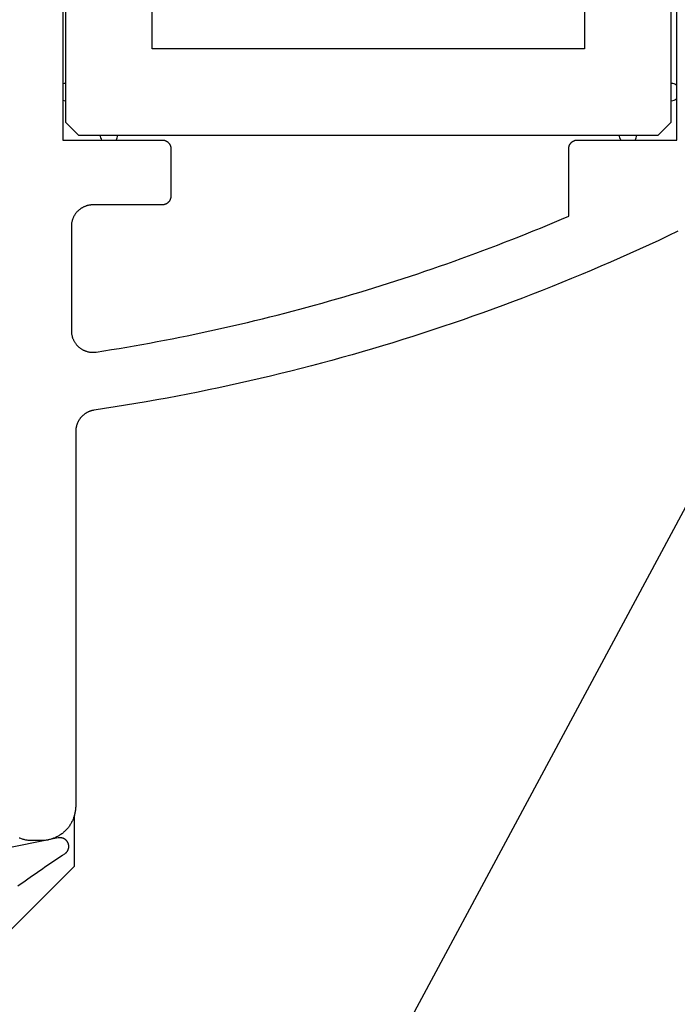
# Model space of a CAD drawing. Extents: x -310 to 30, y -439 to 736.
# Drawn here: x -133 to -118, y 314 to 337 of the extents above; entities that cross this region are included whole.
import ezdxf

# ---------------------------------------------------------------- set-up
doc = ezdxf.new("R2010")
doc.units = 0
doc.header["$MEASUREMENT"] = 0
for name, color, linetype in [('01BID', 53, 'Continuous'), ('1', 7, 'Continuous'), ('15', 7, 'Continuous'), ('AM_0', 7, 'Continuous'), ('NONE', 7, 'Continuous')]:
    doc.layers.add(name, color=color, linetype=linetype)

# ---------------------------------------------------------------- blocks, each defined once
blk = doc.blocks.new('GROUP-17-1')
at = {"layer": '15', "color": 30, "linetype": 'Continuous'}
for p, q in [((-353.369, 165.64), (-353.369, 152.24)), ((-339.369, 152.24), (-339.369, 165.64)), ((-351.369, 153.94), (-351.369, 163.94)), ((-341.369, 163.94), (-341.369, 153.94)), ((-341.369, 153.94), (-351.369, 153.94)), ((-353.369, 152.24), (-353.069, 151.94)), ((-339.669, 151.94), (-339.369, 152.24)), ((-353.069, 151.94), (-339.669, 151.94)), ((-353.165, 135.039), (-353.165, 136.212)), ((-355.669, 132.536), (-353.165, 135.039))]:
    blk.add_line(p, q, dxfattribs=at)
blk.add_lwpolyline([(-354.289, 114.94), (-334.369, 152.029), (-334.369, 171.844, 0.058176), (-337.665, 174.253, 0.002227), (-337.802, 174.33), (-337.802, 174.33)], format="xyb", dxfattribs=at)
for centre, start, end in [((-353.369, 152.94), 90, 109.7691), ((-339.369, 152.94), 48.5578, 90), ((-353.369, 152.94), 250.2305, 270), ((-339.369, 152.94), 270, 311.4418), ((-352.369, 151.94), 180, 213.5141), ((-352.369, 151.94), 326.4856, 360), ((-340.369, 151.94), 180, 213.5276), ((-340.369, 151.94), 326.472, 360)]:
    blk.add_arc(centre, 0.2, start, end, dxfattribs=at)
blk = doc.blocks.new('T7670')
at = {"layer": '1', "color": 7, "linetype": 'Continuous'}
for p, q in [((-5.277, 0.928), (-5.333, 0.887)), ((-5.22, 0.968), (-5.277, 0.928)), ((-5.164, 1.009), (-5.22, 0.968)), ((-5.617, 0.688), (-5.674, 0.649)), ((-5.56, 0.728), (-5.617, 0.688)), ((-5.503, 0.767), (-5.56, 0.728)), ((-5.447, 0.807), (-5.503, 0.767)), ((-5.39, 0.847), (-5.447, 0.807)), ((-5.333, 0.887), (-5.39, 0.847)), ((-5.904, 0.492), (-5.961, 0.454)), ((-5.846, 0.531), (-5.904, 0.492)), ((-5.789, 0.57), (-5.846, 0.531)), ((-5.732, 0.609), (-5.789, 0.57)), ((-5.674, 0.649), (-5.732, 0.609)), ((-6.29, 0.228), (-6.292, 0.225)), ((-6.287, 0.231), (-6.29, 0.228)), ((-6.284, 0.234), (-6.287, 0.231)), ((-6.281, 0.237), (-6.284, 0.234)), ((-6.278, 0.24), (-6.281, 0.237)), ((-6.274, 0.243), (-6.278, 0.24)), ((-6.271, 0.246), (-6.274, 0.243)), ((-6.268, 0.249), (-6.271, 0.246)), ((-6.264, 0.252), (-6.268, 0.249)), ((-6.261, 0.254), (-6.264, 0.252)), ((-6.258, 0.257), (-6.261, 0.254)), ((-6.254, 0.259), (-6.258, 0.257)), ((-6.25, 0.262), (-6.254, 0.259)), ((-6.192, 0.3), (-6.25, 0.262)), ((-6.134, 0.338), (-6.192, 0.3)), ((-6.077, 0.376), (-6.134, 0.338)), ((-6.098, -0.101), (-4.4, 0.237)), ((-6.019, 0.415), (-6.077, 0.376)), ((-5.961, 0.454), (-6.019, 0.415)), ((-6.339, 0.115), (-6.34, 0.111)), ((-6.34, 0.111), (-6.34, 0.106)), ((-6.34, 0.106), (-6.34, 0.102)), ((-6.34, 0.102), (-6.34, 0.098)), ((-6.34, 0.098), (-6.34, 0.093)), ((-6.34, 0.093), (-6.34, 0.089)), ((-6.34, 0.089), (-6.34, 0.085)), ((-6.34, 0.085), (-6.34, 0.08)), ((-6.34, 0.08), (-6.34, 0.076)), ((-6.34, 0.076), (-6.339, 0.072)), ((-6.338, 0.124), (-6.339, 0.119)), ((-6.339, 0.119), (-6.339, 0.115)), ((-6.339, 0.072), (-6.339, 0.068)), ((-6.339, 0.068), (-6.338, 0.063)), ((-6.337, 0.132), (-6.338, 0.128)), ((-6.338, 0.128), (-6.338, 0.124)), ((-6.338, 0.063), (-6.337, 0.059)), ((-6.336, 0.136), (-6.337, 0.132)), ((-6.337, 0.059), (-6.336, 0.055)), ((-6.335, 0.141), (-6.336, 0.136)), ((-6.336, 0.055), (-6.335, 0.05)), ((-6.334, 0.145), (-6.335, 0.141)), ((-6.335, 0.05), (-6.334, 0.046)), ((-6.333, 0.149), (-6.334, 0.145)), ((-6.334, 0.046), (-6.333, 0.042)), ((-6.332, 0.153), (-6.333, 0.149)), ((-6.333, 0.042), (-6.332, 0.038)), ((-6.33, 0.157), (-6.332, 0.153)), ((-6.332, 0.038), (-6.331, 0.034)), ((-6.331, 0.034), (-6.33, 0.03)), ((-6.329, 0.161), (-6.33, 0.157)), ((-6.33, 0.03), (-6.328, 0.026)), ((-6.328, 0.165), (-6.329, 0.161)), ((-6.326, 0.169), (-6.328, 0.165)), ((-6.328, 0.026), (-6.327, 0.022)), ((-6.327, 0.022), (-6.325, 0.018)), ((-6.324, 0.173), (-6.326, 0.169)), ((-6.325, 0.018), (-6.323, 0.014)), ((-6.323, 0.177), (-6.324, 0.173)), ((-6.321, 0.181), (-6.323, 0.177)), ((-6.323, 0.014), (-6.321, 0.01)), ((-6.319, 0.185), (-6.321, 0.181)), ((-6.321, 0.01), (-6.32, 0.006)), ((-6.32, 0.006), (-6.318, 0.002)), ((-6.317, 0.189), (-6.319, 0.185)), ((-6.318, 0.002), (-6.315, -0.002)), ((-6.315, 0.193), (-6.317, 0.189)), ((-6.313, 0.197), (-6.315, 0.193)), ((-6.31, 0.2), (-6.313, 0.197)), ((-6.308, 0.204), (-6.31, 0.2)), ((-6.306, 0.208), (-6.308, 0.204)), ((-6.303, 0.211), (-6.306, 0.208)), ((-6.301, 0.215), (-6.303, 0.211)), ((-6.298, 0.218), (-6.301, 0.215)), ((-6.295, 0.221), (-6.298, 0.218)), ((-6.292, 0.225), (-6.295, 0.221)), ((-6.315, -0.002), (-6.313, -0.006)), ((-6.313, -0.006), (-6.311, -0.009)), ((-6.311, -0.009), (-6.309, -0.013)), ((-6.309, -0.013), (-6.306, -0.017)), ((-6.306, -0.017), (-6.304, -0.02)), ((-6.304, -0.02), (-6.301, -0.024)), ((-6.301, -0.024), (-6.299, -0.027)), ((-6.299, -0.027), (-6.296, -0.031)), ((-6.296, -0.031), (-6.293, -0.034)), ((-6.293, -0.034), (-6.291, -0.037)), ((-6.291, -0.037), (-6.288, -0.04)), ((-6.288, -0.04), (-6.285, -0.044)), ((-6.285, -0.044), (-6.282, -0.047)), ((-6.282, -0.047), (-6.279, -0.05)), ((-6.279, -0.05), (-6.275, -0.053)), ((-6.275, -0.053), (-6.272, -0.056)), ((-6.272, -0.056), (-6.269, -0.058)), ((-6.269, -0.058), (-6.266, -0.061)), ((-6.266, -0.061), (-6.262, -0.064)), ((-6.262, -0.064), (-6.259, -0.066)), ((-6.259, -0.066), (-6.255, -0.069)), ((-6.255, -0.069), (-6.252, -0.071)), ((-6.252, -0.071), (-6.248, -0.074)), ((-6.248, -0.074), (-6.244, -0.076)), ((-6.244, -0.076), (-6.241, -0.078)), ((-6.241, -0.078), (-6.237, -0.08)), ((-6.237, -0.08), (-6.233, -0.082)), ((-6.233, -0.082), (-6.229, -0.084)), ((-6.229, -0.084), (-6.225, -0.086)), ((-6.225, -0.086), (-6.221, -0.088)), ((-6.221, -0.088), (-6.217, -0.09)), ((-6.217, -0.09), (-6.213, -0.091)), ((-6.213, -0.091), (-6.209, -0.093)), ((-6.209, -0.093), (-6.205, -0.094)), ((-6.205, -0.094), (-6.201, -0.096)), ((-6.201, -0.096), (-6.197, -0.097)), ((-6.197, -0.097), (-6.193, -0.098)), ((-6.193, -0.098), (-6.189, -0.099)), ((-6.189, -0.099), (-6.184, -0.1)), ((-6.184, -0.1), (-6.18, -0.101)), ((-6.18, -0.101), (-6.176, -0.102)), ((-6.176, -0.102), (-6.172, -0.103)), ((-6.172, -0.103), (-6.167, -0.103)), ((-6.167, -0.103), (-6.163, -0.104)), ((-6.163, -0.104), (-6.159, -0.104)), ((-6.159, -0.104), (-6.154, -0.105)), ((-6.154, -0.105), (-6.15, -0.105)), ((-6.15, -0.105), (-6.146, -0.105)), ((-6.146, -0.105), (-6.141, -0.105)), ((-6.141, -0.105), (-6.137, -0.105)), ((-6.137, -0.105), (-6.133, -0.105)), ((-6.133, -0.105), (-6.128, -0.105)), ((-6.128, -0.105), (-6.124, -0.104)), ((-6.124, -0.104), (-6.12, -0.104)), ((-6.12, -0.104), (-6.116, -0.104)), ((-6.116, -0.104), (-6.111, -0.103)), ((-6.111, -0.103), (-6.107, -0.102)), ((-6.107, -0.102), (-6.103, -0.102)), ((-6.103, -0.102), (-6.098, -0.101)), ((-6.098, -0.101), (-6.098, -0.101))]:
    blk.add_line(p, q, dxfattribs=at)
blk = doc.blocks.new('T7790')
at = {"layer": '1', "color": 7, "linetype": 'Continuous'}
for p, q in [((-23.289, 7.956), (-23.285, 7.975)), ((-23.285, 7.975), (-23.28, 7.995)), ((-23.28, 7.995), (-23.275, 8.014)), ((-23.275, 8.014), (-23.27, 8.032)), ((-23.27, 8.032), (-23.264, 8.051)), ((-23.264, 8.051), (-23.257, 8.07)), ((-23.257, 8.07), (-23.25, 8.088)), ((-23.25, 8.088), (-23.243, 8.106)), ((-23.304, 7.82), (-23.303, 7.839)), ((-23.304, 7.8), (-23.304, 7.82)), ((-23.304, 7.6), (-23.304, 7.8)), ((-23.303, 7.839), (-23.302, 7.859)), ((-23.302, 7.859), (-23.3, 7.879)), ((-23.3, 7.879), (-23.298, 7.898)), ((-23.298, 7.898), (-23.295, 7.918)), ((-23.295, 7.918), (-23.292, 7.937)), ((-23.292, 7.937), (-23.289, 7.956)), ((-23.304, 7.581), (-23.304, 7.6)), ((-23.303, 7.561), (-23.304, 7.581)), ((-23.302, 7.541), (-23.303, 7.561)), ((-23.3, 7.522), (-23.302, 7.541)), ((-23.298, 7.502), (-23.3, 7.522)), ((-23.295, 7.483), (-23.298, 7.502)), ((-23.292, 7.463), (-23.295, 7.483)), ((-23.289, 7.444), (-23.292, 7.463)), ((-23.285, 7.425), (-23.289, 7.444)), ((-23.28, 7.406), (-23.285, 7.425)), ((-23.275, 7.387), (-23.28, 7.406)), ((-23.27, 7.368), (-23.275, 7.387)), ((-23.264, 7.349), (-23.27, 7.368)), ((-23.257, 7.331), (-23.264, 7.349)), ((-23.25, 7.312), (-23.257, 7.331)), ((-23.243, 7.294), (-23.25, 7.312)), ((-23.235, 7.276), (-23.243, 7.294)), ((-23.227, 7.258), (-23.235, 7.276)), ((-23.219, 7.24), (-23.227, 7.258)), ((-23.21, 7.223), (-23.219, 7.24)), ((-23.2, 7.206), (-23.21, 7.223)), ((-23.19, 7.189), (-23.2, 7.206)), ((-23.18, 7.172), (-23.19, 7.189)), ((-23.169, 7.156), (-23.18, 7.172)), ((-23.158, 7.14), (-23.169, 7.156)), ((-23.147, 7.124), (-23.158, 7.14)), ((-23.135, 7.108), (-23.147, 7.124)), ((-23.122, 7.093), (-23.135, 7.108)), ((-23.11, 7.078), (-23.122, 7.093)), ((-23.097, 7.063), (-23.11, 7.078)), ((-23.083, 7.049), (-23.097, 7.063)), ((7.1, 7.1), (-7.1, 7.1)), ((-7.1, 7.1), (-7.1, 4.8)), ((-23.07, 7.034), (-23.083, 7.049)), ((-23.056, 7.021), (-23.07, 7.034)), ((-23.041, 7.007), (-23.056, 7.021)), ((-23.027, 6.994), (-23.041, 7.007)), ((-23.012, 6.982), (-23.027, 6.994)), ((-22.996, 6.969), (-23.012, 6.982)), ((-22.981, 6.958), (-22.996, 6.969)), ((-22.965, 6.946), (-22.981, 6.958)), ((-22.948, 6.935), (-22.965, 6.946)), ((-22.932, 6.924), (-22.948, 6.935)), ((-22.915, 6.914), (-22.932, 6.924)), ((-22.898, 6.904), (-22.915, 6.914)), ((-22.881, 6.895), (-22.898, 6.904)), ((-22.864, 6.886), (-22.881, 6.895)), ((-22.846, 6.877), (-22.864, 6.886)), ((-22.828, 6.869), (-22.846, 6.877)), ((-22.81, 6.861), (-22.828, 6.869)), ((-22.792, 6.854), (-22.81, 6.861)), ((-22.773, 6.847), (-22.792, 6.854)), ((-22.755, 6.841), (-22.773, 6.847)), ((-22.736, 6.835), (-22.755, 6.841)), ((-22.717, 6.829), (-22.736, 6.835)), ((-11.755, 6.836), (-11.767, 6.829)), ((-11.743, 6.842), (-11.755, 6.836)), ((-11.731, 6.848), (-11.743, 6.842)), ((-11.719, 6.854), (-11.731, 6.848)), ((-11.707, 6.86), (-11.719, 6.854)), ((-11.694, 6.865), (-11.707, 6.86)), ((-11.682, 6.87), (-11.694, 6.865)), ((-11.669, 6.874), (-11.682, 6.87)), ((-11.656, 6.878), (-11.669, 6.874)), ((-11.643, 6.882), (-11.656, 6.878)), ((-11.63, 6.885), (-11.643, 6.882)), ((-11.617, 6.888), (-11.63, 6.885)), ((-11.604, 6.891), (-11.617, 6.888)), ((-11.591, 6.893), (-11.604, 6.891)), ((-11.577, 6.895), (-11.591, 6.893)), ((-11.564, 6.897), (-11.577, 6.895)), ((-11.551, 6.898), (-11.564, 6.897)), ((-11.537, 6.899), (-11.551, 6.898)), ((-11.524, 6.9), (-11.537, 6.899)), ((-11.51, 6.9), (-11.524, 6.9)), ((-9.1, 6.9), (-11.51, 6.9)), ((-11.51, 6.9), (-11.51, 6.9)), ((-9.088, 6.9), (-9.1, 6.9)), ((-9.1, 6.9), (-9.1, 6.9)), ((-9.075, 6.899), (-9.088, 6.9)), ((-9.063, 6.899), (-9.075, 6.899)), ((-9.051, 6.898), (-9.063, 6.899)), ((-9.039, 6.896), (-9.051, 6.898)), ((-9.027, 6.895), (-9.039, 6.896)), ((-9.015, 6.893), (-9.027, 6.895)), ((-9.002, 6.89), (-9.015, 6.893)), ((-8.99, 6.888), (-9.002, 6.89)), ((-8.979, 6.885), (-8.99, 6.888)), ((-8.967, 6.882), (-8.979, 6.885)), ((-8.955, 6.878), (-8.967, 6.882)), ((-8.943, 6.875), (-8.955, 6.878)), ((-8.932, 6.871), (-8.943, 6.875)), ((-8.92, 6.866), (-8.932, 6.871)), ((-8.909, 6.862), (-8.92, 6.866)), ((-8.897, 6.857), (-8.909, 6.862)), ((-8.886, 6.852), (-8.897, 6.857)), ((-8.875, 6.847), (-8.886, 6.852)), ((-8.864, 6.841), (-8.875, 6.847)), ((-8.854, 6.835), (-8.864, 6.841)), ((-8.843, 6.829), (-8.854, 6.835)), ((-22.698, 6.824), (-22.717, 6.829)), ((-22.679, 6.82), (-22.698, 6.824)), ((-22.66, 6.816), (-22.679, 6.82)), ((-22.641, 6.812), (-22.66, 6.816)), ((-22.621, 6.809), (-22.641, 6.812)), ((-22.602, 6.806), (-22.621, 6.809)), ((-22.582, 6.804), (-22.602, 6.806)), ((-22.563, 6.802), (-22.582, 6.804)), ((-22.543, 6.801), (-22.563, 6.802)), ((-22.524, 6.8), (-22.543, 6.801)), ((-22.504, 6.8), (-22.524, 6.8)), ((-13.843, 6.8), (-22.504, 6.8)), ((-13.832, 6.8), (-13.843, 6.8)), ((-13.821, 6.8), (-13.832, 6.8)), ((-13.809, 6.799), (-13.821, 6.8)), ((-13.798, 6.798), (-13.809, 6.799)), ((-13.787, 6.797), (-13.798, 6.798)), ((-13.776, 6.796), (-13.787, 6.797)), ((-13.765, 6.794), (-13.776, 6.796)), ((-13.754, 6.792), (-13.765, 6.794)), ((-13.743, 6.79), (-13.754, 6.792)), ((-13.732, 6.788), (-13.743, 6.79)), ((-13.722, 6.785), (-13.732, 6.788)), ((-13.711, 6.782), (-13.722, 6.785)), ((-13.7, 6.779), (-13.711, 6.782)), ((-13.69, 6.776), (-13.7, 6.779)), ((-13.679, 6.772), (-13.69, 6.776)), ((-13.669, 6.769), (-13.679, 6.772)), ((-13.658, 6.765), (-13.669, 6.769)), ((-13.648, 6.761), (-13.658, 6.765)), ((-13.638, 6.756), (-13.648, 6.761)), ((-13.628, 6.751), (-13.638, 6.756)), ((-13.618, 6.746), (-13.628, 6.751)), ((-13.608, 6.741), (-13.618, 6.746)), ((-13.598, 6.736), (-13.608, 6.741)), ((-13.588, 6.73), (-13.598, 6.736)), ((-13.579, 6.725), (-13.588, 6.73)), ((-13.569, 6.719), (-13.579, 6.725)), ((-13.56, 6.713), (-13.569, 6.719)), ((-13.551, 6.706), (-13.56, 6.713)), ((-13.542, 6.7), (-13.551, 6.706)), ((-13.533, 6.693), (-13.542, 6.7)), ((-13.525, 6.686), (-13.533, 6.693)), ((-13.516, 6.679), (-13.525, 6.686)), ((-13.508, 6.671), (-13.516, 6.679)), ((-13.5, 6.664), (-13.508, 6.671)), ((-13.492, 6.656), (-13.5, 6.664)), ((-13.484, 6.648), (-13.492, 6.656)), ((-13.476, 6.64), (-13.484, 6.648)), ((-13.469, 6.632), (-13.476, 6.64)), ((-13.461, 6.623), (-13.469, 6.632)), ((-13.454, 6.615), (-13.461, 6.623)), ((-13.447, 6.606), (-13.454, 6.615)), ((-13.441, 6.597), (-13.447, 6.606)), ((-11.963, 6.612), (-11.968, 6.6)), ((-11.957, 6.624), (-11.963, 6.612)), ((-11.951, 6.636), (-11.957, 6.624)), ((-11.944, 6.648), (-11.951, 6.636)), ((-11.937, 6.66), (-11.944, 6.648)), ((-11.93, 6.671), (-11.937, 6.66)), ((-11.923, 6.682), (-11.93, 6.671)), ((-11.915, 6.693), (-11.923, 6.682)), ((-11.907, 6.704), (-11.915, 6.693)), ((-11.899, 6.715), (-11.907, 6.704)), ((-11.89, 6.725), (-11.899, 6.715)), ((-11.881, 6.735), (-11.89, 6.725)), ((-11.872, 6.745), (-11.881, 6.735)), ((-11.862, 6.755), (-11.872, 6.745)), ((-11.853, 6.764), (-11.862, 6.755)), ((-11.843, 6.773), (-11.853, 6.764)), ((-11.833, 6.782), (-11.843, 6.773)), ((-11.822, 6.791), (-11.833, 6.782)), ((-11.812, 6.799), (-11.822, 6.791)), ((-11.801, 6.807), (-11.812, 6.799)), ((-11.79, 6.815), (-11.801, 6.807)), ((-11.778, 6.822), (-11.79, 6.815)), ((-11.767, 6.829), (-11.778, 6.822)), ((-8.833, 6.822), (-8.843, 6.829)), ((-8.822, 6.816), (-8.833, 6.822)), ((-8.812, 6.809), (-8.822, 6.816)), ((-8.802, 6.802), (-8.812, 6.809)), ((-8.792, 6.794), (-8.802, 6.802)), ((-8.783, 6.786), (-8.792, 6.794)), ((-8.773, 6.779), (-8.783, 6.786)), ((-8.764, 6.77), (-8.773, 6.779)), ((-8.755, 6.762), (-8.764, 6.77)), ((-8.746, 6.754), (-8.755, 6.762)), ((-8.738, 6.745), (-8.746, 6.754)), ((-8.73, 6.736), (-8.738, 6.745)), ((-8.721, 6.727), (-8.73, 6.736)), ((-8.714, 6.717), (-8.721, 6.727)), ((-8.706, 6.708), (-8.714, 6.717)), ((-8.698, 6.698), (-8.706, 6.708)), ((-8.691, 6.688), (-8.698, 6.698)), ((-8.684, 6.678), (-8.691, 6.688)), ((-8.678, 6.667), (-8.684, 6.678)), ((-8.671, 6.657), (-8.678, 6.667)), ((-8.665, 6.646), (-8.671, 6.657)), ((-8.659, 6.636), (-8.665, 6.646)), ((-8.653, 6.625), (-8.659, 6.636)), ((-8.648, 6.614), (-8.653, 6.625)), ((-8.643, 6.603), (-8.648, 6.614)), ((-13.434, 6.588), (-13.441, 6.597)), ((-13.428, 6.579), (-13.434, 6.588)), ((-13.422, 6.57), (-13.428, 6.579)), ((-13.416, 6.56), (-13.422, 6.57)), ((-13.41, 6.551), (-13.416, 6.56)), ((-13.405, 6.541), (-13.41, 6.551)), ((-13.399, 6.531), (-13.405, 6.541)), ((-13.394, 6.521), (-13.399, 6.531)), ((-13.39, 6.511), (-13.394, 6.521)), ((-13.385, 6.501), (-13.39, 6.511)), ((-13.381, 6.491), (-13.385, 6.501)), ((-13.377, 6.481), (-13.381, 6.491)), ((-13.373, 6.47), (-13.377, 6.481)), ((-13.369, 6.46), (-13.373, 6.47)), ((-13.366, 6.449), (-13.369, 6.46)), ((-13.362, 6.438), (-13.366, 6.449)), ((-13.359, 6.428), (-13.362, 6.438)), ((-13.357, 6.417), (-13.359, 6.428)), ((-13.354, 6.406), (-13.357, 6.417)), ((-13.352, 6.395), (-13.354, 6.406)), ((-13.35, 6.384), (-13.352, 6.395)), ((-13.348, 6.373), (-13.35, 6.384)), ((-12.009, 6.43), (-12.01, 6.417)), ((-12.01, 6.417), (-12.01, 6.403)), ((-12.01, 6.403), (-12.01, 6.39)), ((-12.01, 6.39), (-12.01, 6.376)), ((-12.01, 6.376), (-12.009, 6.363)), ((-12.008, 6.444), (-12.009, 6.43)), ((-12.007, 6.457), (-12.008, 6.444)), ((-12.005, 6.471), (-12.007, 6.457)), ((-12.003, 6.484), (-12.005, 6.471)), ((-12.001, 6.497), (-12.003, 6.484)), ((-11.998, 6.51), (-12.001, 6.497)), ((-11.995, 6.523), (-11.998, 6.51)), ((-11.991, 6.536), (-11.995, 6.523)), ((-11.987, 6.549), (-11.991, 6.536)), ((-11.983, 6.562), (-11.987, 6.549)), ((-11.979, 6.575), (-11.983, 6.562)), ((-11.974, 6.587), (-11.979, 6.575)), ((-11.968, 6.6), (-11.974, 6.587)), ((-8.638, 6.591), (-8.643, 6.603)), ((-8.634, 6.58), (-8.638, 6.591)), ((-8.629, 6.568), (-8.634, 6.58)), ((-8.625, 6.557), (-8.629, 6.568)), ((-8.622, 6.545), (-8.625, 6.557)), ((-8.618, 6.533), (-8.622, 6.545)), ((-8.615, 6.521), (-8.618, 6.533)), ((-8.612, 6.51), (-8.615, 6.521)), ((-8.61, 6.498), (-8.612, 6.51)), ((-8.607, 6.485), (-8.61, 6.498)), ((-8.605, 6.473), (-8.607, 6.485)), ((-8.604, 6.461), (-8.605, 6.473)), ((-8.602, 6.449), (-8.604, 6.461)), ((-8.601, 6.437), (-8.602, 6.449)), ((-8.601, 6.425), (-8.601, 6.437)), ((-8.6, 6.412), (-8.601, 6.425)), ((-8.6, 6.4), (-8.6, 6.412)), ((-8.6, 4.8), (-8.6, 6.4)), ((-8.6, 6.4), (-8.6, 6.4)), ((-13.312, 6.132), (-13.348, 6.373)), ((-12.009, 6.363), (-12.008, 6.35)), ((-12.008, 6.35), (-12.006, 6.336)), ((-12.006, 6.336), (-12.004, 6.323)), ((-12.004, 6.323), (-11.976, 6.147)), ((-13.274, 5.89), (-13.312, 6.132)), ((-11.976, 6.147), (-11.948, 5.971)), ((-11.948, 5.971), (-11.919, 5.795)), ((-13.235, 5.649), (-13.274, 5.89)), ((-11.919, 5.795), (-11.889, 5.62)), ((-13.195, 5.408), (-13.235, 5.649)), ((-11.889, 5.62), (-11.858, 5.445)), ((-13.154, 5.168), (-13.195, 5.408)), ((-11.858, 5.445), (-11.827, 5.269)), ((-11.827, 5.269), (-11.795, 5.094)), ((-13.111, 4.927), (-13.154, 5.168)), ((-11.795, 5.094), (-11.762, 4.919)), ((-13.067, 4.687), (-13.111, 4.927)), ((-11.762, 4.919), (-11.729, 4.744)), ((-8.6, 4.795), (-8.6, 4.8)), ((-8.6, 4.8), (-8.6, 4.8)), ((-8.6, 4.79), (-8.6, 4.795)), ((-8.599, 4.785), (-8.6, 4.79)), ((-8.599, 4.78), (-8.599, 4.785)), ((-7.1, 4.79), (-7.101, 4.785)), ((-7.101, 4.785), (-7.101, 4.78)), ((-7.1, 4.8), (-7.1, 4.8)), ((-7.1, 4.8), (-7.1, 4.795)), ((-7.1, 4.795), (-7.1, 4.79)), ((-13.022, 4.447), (-13.067, 4.687)), ((-11.729, 4.744), (-11.695, 4.569)), ((-11.695, 4.569), (-11.66, 4.395)), ((-8.599, 4.775), (-8.599, 4.78)), ((-8.598, 4.771), (-8.599, 4.775)), ((-8.597, 4.766), (-8.598, 4.771)), ((-8.596, 4.761), (-8.597, 4.766)), ((-8.595, 4.756), (-8.596, 4.761)), ((-8.594, 4.751), (-8.595, 4.756)), ((-8.593, 4.747), (-8.594, 4.751)), ((-8.591, 4.742), (-8.593, 4.747)), ((-8.59, 4.737), (-8.591, 4.742)), ((-8.588, 4.733), (-8.59, 4.737)), ((-8.587, 4.728), (-8.588, 4.733)), ((-8.585, 4.723), (-8.587, 4.728)), ((-8.583, 4.719), (-8.585, 4.723)), ((-8.581, 4.714), (-8.583, 4.719)), ((-8.579, 4.71), (-8.581, 4.714)), ((-8.576, 4.706), (-8.579, 4.71)), ((-8.574, 4.701), (-8.576, 4.706)), ((-8.572, 4.697), (-8.574, 4.701)), ((-8.569, 4.693), (-8.572, 4.697)), ((-8.566, 4.689), (-8.569, 4.693)), ((-8.564, 4.685), (-8.566, 4.689)), ((-8.561, 4.681), (-8.564, 4.685)), ((-8.558, 4.677), (-8.561, 4.681)), ((-8.555, 4.673), (-8.558, 4.677)), ((-8.551, 4.669), (-8.555, 4.673)), ((-8.548, 4.666), (-8.551, 4.669)), ((-8.545, 4.662), (-8.548, 4.666)), ((-8.541, 4.659), (-8.545, 4.662)), ((-8.538, 4.655), (-8.541, 4.659)), ((-8.534, 4.652), (-8.538, 4.655)), ((-8.531, 4.649), (-8.534, 4.652)), ((-8.527, 4.645), (-8.531, 4.649)), ((-8.523, 4.642), (-8.527, 4.645)), ((-8.519, 4.639), (-8.523, 4.642)), ((-8.515, 4.636), (-8.519, 4.639)), ((-8.511, 4.634), (-8.515, 4.636)), ((-8.507, 4.631), (-8.511, 4.634)), ((-8.503, 4.628), (-8.507, 4.631)), ((-8.499, 4.626), (-8.503, 4.628)), ((-8.494, 4.624), (-8.499, 4.626)), ((-8.49, 4.621), (-8.494, 4.624)), ((-8.486, 4.619), (-8.49, 4.621)), ((-8.481, 4.617), (-8.486, 4.619)), ((-8.477, 4.615), (-8.481, 4.617)), ((-8.472, 4.613), (-8.477, 4.615)), ((-8.467, 4.612), (-8.472, 4.613)), ((-8.463, 4.61), (-8.467, 4.612)), ((-8.458, 4.609), (-8.463, 4.61)), ((-8.453, 4.607), (-8.458, 4.609)), ((-8.449, 4.606), (-8.453, 4.607)), ((-8.444, 4.605), (-8.449, 4.606)), ((-8.439, 4.604), (-8.444, 4.605)), ((-8.434, 4.603), (-8.439, 4.604)), ((-8.429, 4.602), (-8.434, 4.603)), ((-8.425, 4.601), (-8.429, 4.602)), ((-8.42, 4.601), (-8.425, 4.601)), ((-8.415, 4.601), (-8.42, 4.601)), ((-8.41, 4.6), (-8.415, 4.601)), ((-8.405, 4.6), (-8.41, 4.6)), ((-8.4, 4.6), (-8.405, 4.6)), ((-7.3, 4.6), (-8.4, 4.6)), ((-8.4, 4.6), (-8.4, 4.6)), ((-7.295, 4.6), (-7.3, 4.6)), ((-7.3, 4.6), (-7.3, 4.6)), ((-7.29, 4.6), (-7.295, 4.6)), ((-7.285, 4.601), (-7.29, 4.6)), ((-7.28, 4.601), (-7.285, 4.601)), ((-7.276, 4.601), (-7.28, 4.601)), ((-7.271, 4.602), (-7.276, 4.601)), ((-7.266, 4.603), (-7.271, 4.602)), ((-7.261, 4.604), (-7.266, 4.603)), ((-7.256, 4.605), (-7.261, 4.604)), ((-7.251, 4.606), (-7.256, 4.605)), ((-7.247, 4.607), (-7.251, 4.606)), ((-7.242, 4.609), (-7.247, 4.607)), ((-7.237, 4.61), (-7.242, 4.609)), ((-7.233, 4.612), (-7.237, 4.61)), ((-7.228, 4.613), (-7.233, 4.612)), ((-7.224, 4.615), (-7.228, 4.613)), ((-7.219, 4.617), (-7.224, 4.615)), ((-7.215, 4.619), (-7.219, 4.617)), ((-7.21, 4.621), (-7.215, 4.619)), ((-7.206, 4.624), (-7.21, 4.621)), ((-7.201, 4.626), (-7.206, 4.624)), ((-7.197, 4.628), (-7.201, 4.626)), ((-7.193, 4.631), (-7.197, 4.628)), ((-7.189, 4.634), (-7.193, 4.631)), ((-7.185, 4.636), (-7.189, 4.634)), ((-7.181, 4.639), (-7.185, 4.636)), ((-7.177, 4.642), (-7.181, 4.639)), ((-7.173, 4.645), (-7.177, 4.642)), ((-7.169, 4.649), (-7.173, 4.645)), ((-7.166, 4.652), (-7.169, 4.649)), ((-7.162, 4.655), (-7.166, 4.652)), ((-7.159, 4.659), (-7.162, 4.655)), ((-7.155, 4.662), (-7.159, 4.659)), ((-7.152, 4.666), (-7.155, 4.662)), ((-7.149, 4.669), (-7.152, 4.666)), ((-7.145, 4.673), (-7.149, 4.669)), ((-7.142, 4.677), (-7.145, 4.673)), ((-7.139, 4.681), (-7.142, 4.677)), ((-7.137, 4.685), (-7.139, 4.681)), ((-7.134, 4.689), (-7.137, 4.685)), ((-7.131, 4.693), (-7.134, 4.689)), ((-7.128, 4.697), (-7.131, 4.693)), ((-7.126, 4.701), (-7.128, 4.697)), ((-7.124, 4.706), (-7.126, 4.701)), ((-7.121, 4.71), (-7.124, 4.706)), ((-7.119, 4.714), (-7.121, 4.71)), ((-7.117, 4.719), (-7.119, 4.714)), ((-7.115, 4.723), (-7.117, 4.719)), ((-7.113, 4.728), (-7.115, 4.723)), ((-7.112, 4.733), (-7.113, 4.728)), ((-7.11, 4.737), (-7.112, 4.733)), ((-7.109, 4.742), (-7.11, 4.737)), ((-7.107, 4.747), (-7.109, 4.742)), ((-7.106, 4.751), (-7.107, 4.747)), ((-7.105, 4.756), (-7.106, 4.751)), ((-7.104, 4.761), (-7.105, 4.756)), ((-7.103, 4.766), (-7.104, 4.761)), ((-7.102, 4.771), (-7.103, 4.766)), ((-7.101, 4.78), (-7.102, 4.775)), ((-7.102, 4.775), (-7.102, 4.771)), ((-12.976, 4.207), (-13.022, 4.447)), ((-11.66, 4.395), (-11.625, 4.22)), ((-12.928, 3.967), (-12.976, 4.207)), ((-11.625, 4.22), (-11.589, 4.046)), ((-12.879, 3.728), (-12.928, 3.967)), ((-11.589, 4.046), (-11.552, 3.872)), ((-11.552, 3.872), (-11.514, 3.697)), ((-12.829, 3.489), (-12.879, 3.728)), ((-11.514, 3.697), (-11.476, 3.524)), ((-12.778, 3.25), (-12.829, 3.489)), ((-11.476, 3.524), (-11.437, 3.35)), ((-12.725, 3.012), (-12.778, 3.25)), ((-11.437, 3.35), (-11.398, 3.176)), ((-12.671, 2.773), (-12.725, 3.012)), ((-11.398, 3.176), (-11.358, 3.003)), ((-11.358, 3.003), (-11.317, 2.829)), ((-12.616, 2.535), (-12.671, 2.773)), ((-11.317, 2.829), (-11.276, 2.656)), ((-12.56, 2.298), (-12.616, 2.535)), ((-11.276, 2.656), (-11.233, 2.483)), ((-12.503, 2.06), (-12.56, 2.298)), ((-11.233, 2.483), (-11.19, 2.31)), ((-11.19, 2.31), (-11.147, 2.138)), ((-12.444, 1.823), (-12.503, 2.06)), ((-11.147, 2.138), (-11.103, 1.965)), ((-12.384, 1.586), (-12.444, 1.823)), ((-11.103, 1.965), (-11.058, 1.793)), ((-11.058, 1.793), (-11.012, 1.621)), ((-11.012, 1.621), (-10.966, 1.449)), ((-12.323, 1.35), (-12.384, 1.586)), ((-10.966, 1.449), (-10.919, 1.277)), ((-12.26, 1.114), (-12.323, 1.35)), ((-10.919, 1.277), (-10.872, 1.105)), ((-12.196, 0.878), (-12.26, 1.114)), ((-10.872, 1.105), (-10.823, 0.934)), ((-10.823, 0.934), (-10.774, 0.763)), ((-12.132, 0.643), (-12.196, 0.878)), ((-10.774, 0.763), (-10.725, 0.592)), ((-12.065, 0.407), (-12.132, 0.643)), ((-10.725, 0.592), (-10.674, 0.421)), ((-11.998, 0.173), (-12.065, 0.407)), ((-10.674, 0.421), (-10.624, 0.25)), ((-10.624, 0.25), (-10.572, 0.08)), ((-11.929, -0.062), (-11.998, 0.173)), ((-10.572, 0.08), (-10.52, -0.09)), ((-11.86, -0.296), (-11.929, -0.062)), ((-10.52, -0.09), (-10.467, -0.26)), ((-11.789, -0.53), (-11.86, -0.296)), ((-10.467, -0.26), (-10.413, -0.43)), ((-10.413, -0.43), (-10.359, -0.6)), ((-11.716, -0.763), (-11.789, -0.53)), ((-10.359, -0.6), (-10.304, -0.769)), ((-11.643, -0.996), (-11.716, -0.763)), ((-10.304, -0.769), (-10.248, -0.938)), ((-11.568, -1.228), (-11.643, -0.996)), ((-10.248, -0.938), (-10.192, -1.107)), ((-10.192, -1.107), (-10.135, -1.276)), ((-11.493, -1.461), (-11.568, -1.228)), ((-10.135, -1.276), (-10.078, -1.444)), ((-11.415, -1.692), (-11.493, -1.461)), ((-10.078, -1.444), (-10.019, -1.613)), ((-11.337, -1.924), (-11.415, -1.692)), ((-10.019, -1.613), (-9.961, -1.781)), ((-9.961, -1.781), (-9.901, -1.949)), ((-11.258, -2.155), (-11.337, -1.924)), ((-9.901, -1.949), (-9.841, -2.116)), ((-11.177, -2.385), (-11.258, -2.155)), ((-9.841, -2.116), (-9.78, -2.284)), ((-11.095, -2.615), (-11.177, -2.385)), ((-9.78, -2.284), (-9.718, -2.451)), ((-9.718, -2.451), (-9.656, -2.617)), ((-11.012, -2.845), (-11.095, -2.615)), ((-9.656, -2.617), (-9.593, -2.784)), ((-10.928, -3.074), (-11.012, -2.845)), ((-9.593, -2.784), (-9.53, -2.95)), ((-9.53, -2.95), (-9.466, -3.117)), ((-10.843, -3.303), (-10.928, -3.074)), ((-9.466, -3.117), (-9.401, -3.282)), ((-10.756, -3.532), (-10.843, -3.303)), ((-9.401, -3.282), (-9.336, -3.448)), ((-10.668, -3.76), (-10.756, -3.532)), ((-9.336, -3.448), (-9.27, -3.613)), ((-9.27, -3.613), (-9.203, -3.779)), ((-10.579, -3.987), (-10.668, -3.76)), ((-9.203, -3.779), (-9.136, -3.943)), ((-10.489, -4.214), (-10.579, -3.987)), ((-9.136, -3.943), (-9.068, -4.108)), ((-10.398, -4.441), (-10.489, -4.214)), ((-9.068, -4.108), (-8.999, -4.272)), ((-8.999, -4.272), (-8.93, -4.436)), ((-10.305, -4.667), (-10.398, -4.441)), ((-8.93, -4.436), (-8.86, -4.6)), ((-10.211, -4.892), (-10.305, -4.667)), ((-8.86, -4.6), (-8.86, -4.6)), ((-8.86, -4.6), (-7.3, -4.6)), ((-7.3, -4.6), (-7.3, -4.6)), ((-7.3, -4.6), (-7.295, -4.6)), ((-7.295, -4.6), (-7.29, -4.6)), ((-7.29, -4.6), (-7.285, -4.601)), ((-7.285, -4.601), (-7.28, -4.601)), ((-7.28, -4.601), (-7.276, -4.602)), ((-7.276, -4.602), (-7.271, -4.602)), ((-7.271, -4.602), (-7.266, -4.603)), ((-7.266, -4.603), (-7.261, -4.604)), ((-7.261, -4.604), (-7.256, -4.605)), ((-7.256, -4.605), (-7.251, -4.606)), ((-7.251, -4.606), (-7.247, -4.607)), ((-7.247, -4.607), (-7.242, -4.609)), ((-7.242, -4.609), (-7.237, -4.61)), ((-7.237, -4.61), (-7.233, -4.612)), ((-7.233, -4.612), (-7.228, -4.613)), ((-7.228, -4.613), (-7.224, -4.615)), ((-7.224, -4.615), (-7.219, -4.617)), ((-7.219, -4.617), (-7.215, -4.619)), ((-7.215, -4.619), (-7.21, -4.621)), ((-7.21, -4.621), (-7.206, -4.624)), ((-7.206, -4.624), (-7.201, -4.626)), ((-7.201, -4.626), (-7.197, -4.628)), ((-7.197, -4.628), (-7.193, -4.631)), ((-7.193, -4.631), (-7.189, -4.634)), ((-7.189, -4.634), (-7.185, -4.637)), ((-7.185, -4.637), (-7.181, -4.639)), ((-7.181, -4.639), (-7.177, -4.642)), ((-7.177, -4.642), (-7.173, -4.645)), ((-7.173, -4.645), (-7.169, -4.649)), ((-7.169, -4.649), (-7.166, -4.652)), ((-7.166, -4.652), (-7.162, -4.655)), ((-7.162, -4.655), (-7.159, -4.659)), ((-7.159, -4.659), (-7.155, -4.662)), ((-7.155, -4.662), (-7.152, -4.666)), ((-7.152, -4.666), (-7.149, -4.669)), ((-7.149, -4.669), (-7.145, -4.673)), ((-7.145, -4.673), (-7.142, -4.677)), ((-7.142, -4.677), (-7.139, -4.681)), ((-7.139, -4.681), (-7.137, -4.685)), ((-7.137, -4.685), (-7.134, -4.689)), ((-7.134, -4.689), (-7.131, -4.693)), ((-7.131, -4.693), (-7.129, -4.697)), ((-7.129, -4.697), (-7.126, -4.701)), ((-7.126, -4.701), (-7.124, -4.706)), ((-7.124, -4.706), (-7.121, -4.71)), ((-7.121, -4.71), (-7.119, -4.715)), ((-7.119, -4.715), (-7.117, -4.719)), ((-7.117, -4.719), (-7.115, -4.723)), ((-7.115, -4.723), (-7.113, -4.728)), ((-7.113, -4.728), (-7.112, -4.733)), ((-7.112, -4.733), (-7.11, -4.737)), ((-7.11, -4.737), (-7.109, -4.742)), ((-7.109, -4.742), (-7.107, -4.747)), ((-7.107, -4.747), (-7.106, -4.751)), ((-7.106, -4.751), (-7.105, -4.756)), ((-7.105, -4.756), (-7.104, -4.761)), ((-7.104, -4.761), (-7.103, -4.766)), ((-7.103, -4.766), (-7.102, -4.771)), ((-7.102, -4.771), (-7.102, -4.776)), ((-7.102, -4.776), (-7.101, -4.78)), ((-7.101, -4.78), (-7.101, -4.785)), ((-10.116, -5.117), (-10.211, -4.892)), ((-7.101, -4.785), (-7.1, -4.79)), ((-7.1, -4.79), (-7.1, -4.795)), ((-7.1, -4.795), (-7.1, -4.8)), ((-7.1, -4.8), (-7.1, -4.8)), ((-7.1, -4.8), (-7.1, -7.1)), ((-10.02, -5.342), (-10.116, -5.117)), ((-9.923, -5.566), (-10.02, -5.342)), ((-9.825, -5.79), (-9.923, -5.566)), ((-9.725, -6.013), (-9.825, -5.79)), ((-9.625, -6.235), (-9.725, -6.013)), ((-9.523, -6.457), (-9.625, -6.235)), ((-9.42, -6.679), (-9.523, -6.457)), ((-9.316, -6.9), (-9.42, -6.679)), ((-9.21, -7.12), (-9.316, -6.9)), ((-7.1, -7.1), (7.1, -7.1))]:
    blk.add_line(p, q, dxfattribs=at)
blk = doc.blocks.new('GROUP-18-1')
at = {"layer": 'AM_0', "color": 7, "linetype": 'Continuous'}
blk.add_lwpolyline([(-351.369, 153.94), (-351.369, 163.94), (-341.369, 163.94), (-341.369, 153.94)], close=True, dxfattribs=at)
at = {"layer": 'AM_0', "color": 7, "linetype": 'Continuous', "ltscale": 0.79375}
for name, p, rotation in [('T7790', (-346.336, 158.93), 90), ('T7670', (-359.636, 135.587), 180)]:
    blk.add_blockref(name, p, dxfattribs=dict(at, rotation=rotation))
at = {"layer": 'NONE', "color": 7, "linetype": 'Continuous', "ltscale": 0.79375}
blk.add_blockref('GROUP-17-1', (0, 0), dxfattribs=at)

msp = doc.modelspace()

# ---------------------------------------------------------------- block references
at = {"layer": '01BID', "color": 7, "linetype": 'Continuous', "ltscale": 304.8}
msp.add_blockref('GROUP-18-1', (221.538, 182.359), dxfattribs=at)

doc.saveas('drawing.dxf')
